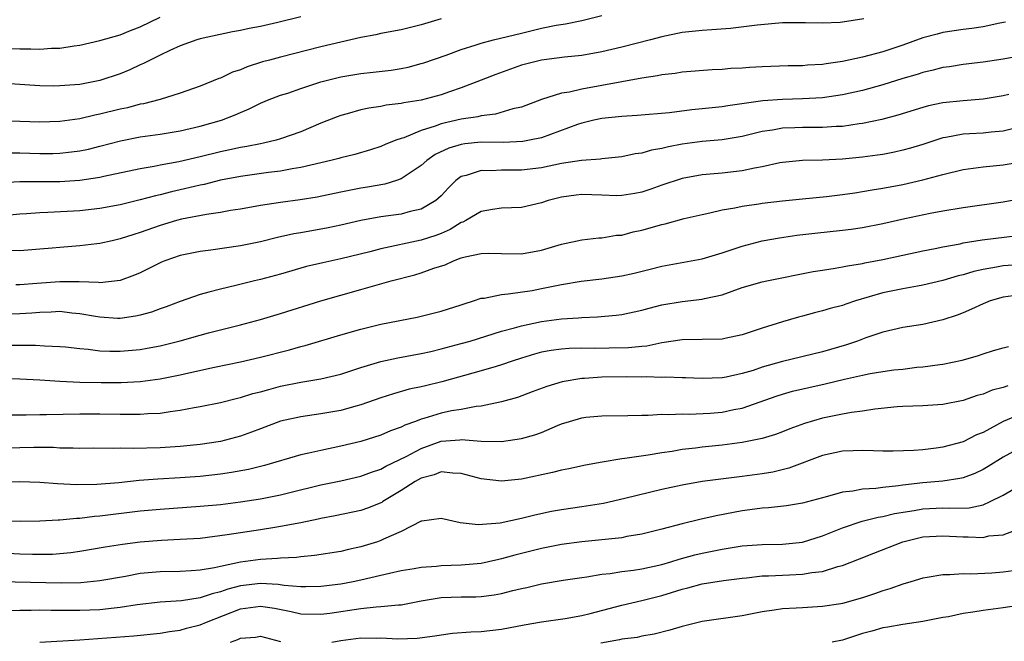
# Model space of a CAD drawing. Units: inches. Extents: x 2598000 to 2601000, y 1533000 to 1536000.
# Drawn here: x 2598597 to 2598695, y 1533929 to 1533991 of the extents above; entities that cross this region are included whole.
import ezdxf

# ---------------------------------------------------------------- set-up
doc = ezdxf.new("R2010")
doc.units = ezdxf.units.IN
doc.header["$MEASUREMENT"] = 0
doc.layers.add('LD25981533_2ft', color=102, linetype='Continuous')

msp = doc.modelspace()

# ---------------------------------------------------------------- linework, layer by layer
at = {"layer": 'LD25981533_2ft'}
for points, elevation in [([(2598625, 1533991.32), (2598622.734, 1533990.734), (2598621, 1533990.335), (2598619.863, 1533990.137), (2598619, 1533989.932), (2598618.195, 1533989.805), (2598615, 1533989.111), (2598614.642, 1533989), (2598613, 1533988.414), (2598611.949, 1533987.949), (2598611, 1533987.491), (2598610, 1533987), (2598609.35, 1533986.65), (2598609, 1533986.508), (2598607.978, 1533986.022), (2598607, 1533985.631), (2598605, 1533984.953), (2598603, 1533984.571), (2598601, 1533984.416), (2598600.412, 1533984.412), (2598599, 1533984.446), (2598595, 1533984.696)], 7338), ([(2598639, 1533991.117), (2598637, 1533990.516), (2598635, 1533990.01), (2598633, 1533989.633), (2598632.486, 1533989.514), (2598631, 1533989.241), (2598629, 1533988.785), (2598627, 1533988.302), (2598623, 1533987.298), (2598621.879, 1533987), (2598621.192, 1533986.808), (2598619.68, 1533986.32), (2598619, 1533986.039), (2598618.219, 1533985.781), (2598617, 1533985.193), (2598616.852, 1533985.148), (2598615, 1533984.394), (2598613, 1533983.71), (2598611, 1533983.084), (2598609.353, 1533982.647), (2598609, 1533982.587), (2598607.747, 1533982.253), (2598607, 1533982.096), (2598605, 1533981.592), (2598604.499, 1533981.5), (2598603, 1533981.154), (2598601, 1533980.875), (2598599, 1533980.801), (2598595, 1533980.94)], 7340), ([(2598681.111, 1533991.111), (2598679, 1533990.779), (2598678.756, 1533990.756), (2598677, 1533990.672), (2598675.29, 1533990.71), (2598673, 1533990.698), (2598670.49, 1533990.49), (2598667.842, 1533990.158), (2598665.983, 1533990.017), (2598665, 1533989.959), (2598663, 1533989.732), (2598661, 1533989.318), (2598659.866, 1533989), (2598657, 1533988.27), (2598655, 1533987.809), (2598653, 1533987.465), (2598651.291, 1533987.291), (2598649, 1533986.998), (2598647, 1533986.473), (2598645.894, 1533986.106), (2598644.436, 1533985.564), (2598643, 1533984.984), (2598641, 1533984.216), (2598639.837, 1533983.837), (2598639, 1533983.541), (2598637, 1533983.004), (2598635.266, 1533982.734), (2598635, 1533982.66), (2598633.509, 1533982.492), (2598633, 1533982.372), (2598631.785, 1533982.215), (2598631, 1533982.025), (2598629.633, 1533981.633), (2598629, 1533981.475), (2598628.65, 1533981.35), (2598627, 1533980.696), (2598625, 1533979.853), (2598623, 1533979.133), (2598622.542, 1533979), (2598621.29, 1533978.71), (2598621, 1533978.667), (2598619.62, 1533978.38), (2598619, 1533978.287), (2598617.951, 1533978.049), (2598617, 1533977.858), (2598615, 1533977.353), (2598612.843, 1533976.843), (2598611, 1533976.517), (2598610.393, 1533976.393), (2598609, 1533976.173), (2598605.4, 1533975.4), (2598605, 1533975.302), (2598603.003, 1533974.997), (2598601, 1533974.872), (2598597, 1533974.869), (2598595.238, 1533974.762)], 7344), ([(2598596.137, 1533988.137), (2598597, 1533988.109), (2598598.122, 1533988.122), (2598599, 1533988.077), (2598600.186, 1533988.186), (2598601, 1533988.198), (2598602.429, 1533988.429), (2598603, 1533988.498), (2598605, 1533988.934), (2598607, 1533989.51), (2598608.058, 1533989.942), (2598609, 1533990.301), (2598611, 1533991.258)], 7336), ([(2598596.236, 1533977.764), (2598597, 1533977.758), (2598599, 1533977.702), (2598600.296, 1533977.704), (2598601, 1533977.724), (2598602.161, 1533977.839), (2598603, 1533977.953), (2598603.866, 1533978.134), (2598605, 1533978.406), (2598607.057, 1533978.943), (2598609, 1533979.332), (2598611, 1533979.62), (2598613, 1533979.941), (2598615, 1533980.396), (2598617.115, 1533981), (2598618.473, 1533981.528), (2598619, 1533981.786), (2598619.864, 1533982.136), (2598621, 1533982.702), (2598621.707, 1533983), (2598623, 1533983.487), (2598623.714, 1533983.714), (2598625, 1533984.163), (2598627, 1533984.813), (2598627.669, 1533985), (2598629, 1533985.336), (2598631, 1533985.675), (2598632.215, 1533985.785), (2598634.007, 1533985.993), (2598635, 1533986.149), (2598635.706, 1533986.294), (2598637, 1533986.64), (2598637.273, 1533986.727), (2598639.498, 1533987.498), (2598641, 1533988.045), (2598642.501, 1533988.501), (2598643, 1533988.675), (2598644.213, 1533989), (2598647, 1533989.69), (2598649, 1533990.16), (2598650.471, 1533990.471), (2598651.379, 1533990.62), (2598653, 1533990.937), (2598655, 1533991.45)], 7342), ([(2598695.225, 1533990.775), (2598694.683, 1533990.683), (2598693, 1533990.323), (2598691.863, 1533990.137), (2598691, 1533990.036), (2598689, 1533989.728), (2598688.41, 1533989.59), (2598687, 1533989.205), (2598685, 1533988.489), (2598683, 1533987.819), (2598681, 1533987.27), (2598679, 1533986.841), (2598677.371, 1533986.629), (2598677, 1533986.565), (2598675.518, 1533986.482), (2598675, 1533986.435), (2598673.593, 1533986.407), (2598671, 1533986.319), (2598669.74, 1533986.26), (2598669, 1533986.202), (2598667.854, 1533986.146), (2598667, 1533986.061), (2598665.988, 1533986.012), (2598663, 1533985.783), (2598662.327, 1533985.673), (2598661, 1533985.532), (2598660.567, 1533985.433), (2598659, 1533985.195), (2598653, 1533984.091), (2598651.8, 1533983.8), (2598651, 1533983.683), (2598649, 1533983.074), (2598647, 1533982.317), (2598646.127, 1533982.127), (2598644.405, 1533981.595), (2598643, 1533981.443), (2598642.65, 1533981.35), (2598641, 1533981.109), (2598639, 1533980.641), (2598638.403, 1533980.403), (2598637, 1533979.977), (2598635.263, 1533979.264), (2598635, 1533979.185), (2598634.484, 1533979), (2598633.421, 1533978.579), (2598633, 1533978.387), (2598631.947, 1533978.053), (2598630.396, 1533977.603), (2598629, 1533977.272), (2598628.796, 1533977.204), (2598628.021, 1533977), (2598625, 1533976.282), (2598624.157, 1533976.157), (2598623, 1533975.936), (2598621.795, 1533975.795), (2598619, 1533975.401), (2598617, 1533975.024), (2598615.388, 1533974.612), (2598615, 1533974.544), (2598614.411, 1533974.412), (2598613, 1533974.06), (2598612.132, 1533973.868), (2598611, 1533973.569), (2598610.526, 1533973.474), (2598609, 1533973.059), (2598607, 1533972.577), (2598605, 1533972.211), (2598603, 1533971.988), (2598599.813, 1533971.813), (2598599, 1533971.791), (2598597.692, 1533971.692), (2598597, 1533971.656), (2598595, 1533971.444)], 7346), ([(2598697, 1533987.447), (2598695, 1533987.081), (2598693, 1533986.793), (2598691, 1533986.54), (2598689.669, 1533986.331), (2598689, 1533986.246), (2598688.013, 1533985.987), (2598687, 1533985.769), (2598686.43, 1533985.57), (2598685, 1533985.151), (2598683, 1533984.517), (2598681, 1533983.97), (2598679, 1533983.536), (2598677, 1533983.248), (2598675, 1533983.12), (2598673, 1533983.07), (2598671.05, 1533982.95), (2598667.552, 1533982.448), (2598667, 1533982.344), (2598665, 1533982.125), (2598663.961, 1533982.039), (2598661.756, 1533981.756), (2598658.537, 1533981.463), (2598657, 1533981.386), (2598656.663, 1533981.337), (2598655, 1533981.17), (2598654.199, 1533981), (2598653, 1533980.714), (2598652.572, 1533980.572), (2598649, 1533979.263), (2598647.806, 1533979), (2598647.129, 1533978.871), (2598645.21, 1533978.79), (2598643, 1533978.811), (2598641.346, 1533978.654), (2598641, 1533978.601), (2598639.772, 1533978.228), (2598638.407, 1533977.593), (2598637.559, 1533977), (2598637, 1533976.496), (2598635, 1533975.152), (2598634.56, 1533975), (2598633.369, 1533974.631), (2598631.666, 1533974.334), (2598631, 1533974.236), (2598629, 1533973.849), (2598626.652, 1533973.348), (2598624.934, 1533973.066), (2598623, 1533972.813), (2598621, 1533972.52), (2598619, 1533972.154), (2598617.994, 1533971.994), (2598617, 1533971.806), (2598615.615, 1533971.615), (2598613.134, 1533971.134), (2598612.627, 1533971), (2598611, 1533970.506), (2598609, 1533969.81), (2598608.371, 1533969.629), (2598607, 1533969.172), (2598606.206, 1533969), (2598605, 1533968.712), (2598604.688, 1533968.688), (2598603, 1533968.483), (2598601, 1533968.329), (2598600.245, 1533968.245), (2598599, 1533968.141), (2598597, 1533967.991), (2598596.032, 1533968.032)], 7348), ([(2598695.556, 1533983.556), (2598695, 1533983.422), (2598693, 1533983.094), (2598691, 1533982.95), (2598689, 1533982.733), (2598687.574, 1533982.426), (2598687, 1533982.267), (2598684.498, 1533981.502), (2598682.91, 1533981.09), (2598681, 1533980.684), (2598680.646, 1533980.646), (2598679, 1533980.39), (2598678.369, 1533980.37), (2598677, 1533980.263), (2598676.275, 1533980.275), (2598675, 1533980.262), (2598674.23, 1533980.229), (2598673, 1533980.204), (2598672.023, 1533980.023), (2598671, 1533979.884), (2598669, 1533979.384), (2598667, 1533979.06), (2598665, 1533978.9), (2598663, 1533978.626), (2598661.636, 1533978.364), (2598661, 1533978.188), (2598659.972, 1533978.028), (2598659, 1533977.731), (2598658.341, 1533977.659), (2598657, 1533977.368), (2598655, 1533977.157), (2598654.872, 1533977.128), (2598652.985, 1533976.985), (2598651, 1533976.678), (2598649, 1533976.259), (2598647, 1533976.015), (2598645, 1533976.029), (2598643.974, 1533975.974), (2598643, 1533976.002), (2598641.494, 1533975.495), (2598641, 1533975.387), (2598640.469, 1533975), (2598639.724, 1533974.276), (2598639, 1533973.482), (2598638.469, 1533973), (2598637, 1533972.156), (2598635.919, 1533971.919), (2598635, 1533971.647), (2598633, 1533971.367), (2598631, 1533971.024), (2598629, 1533970.556), (2598627.723, 1533970.277), (2598625, 1533969.779), (2598624.327, 1533969.673), (2598622.688, 1533969.312), (2598621, 1533968.889), (2598619, 1533968.479), (2598616.042, 1533968.042), (2598615, 1533967.91), (2598613, 1533967.513), (2598611.477, 1533967), (2598611.134, 1533966.867), (2598609, 1533965.793), (2598608.449, 1533965.551), (2598607, 1533965.021), (2598605, 1533964.818), (2598604.843, 1533964.843), (2598602.916, 1533964.916), (2598601, 1533964.913), (2598598.72, 1533964.72), (2598597, 1533964.609), (2598596.609, 1533964.609)], 7350), ([(2598696.2, 1533980.2), (2598695, 1533979.905), (2598693.808, 1533979.808), (2598693, 1533979.724), (2598691.638, 1533979.638), (2598691, 1533979.613), (2598689.282, 1533979.283), (2598689, 1533979.243), (2598687, 1533978.598), (2598685.777, 1533978.223), (2598685, 1533978.005), (2598684.179, 1533977.821), (2598683, 1533977.595), (2598682.488, 1533977.512), (2598681, 1533977.314), (2598679, 1533977.113), (2598677, 1533977.026), (2598675, 1533976.998), (2598673, 1533976.79), (2598672.743, 1533976.743), (2598671, 1533976.344), (2598670.22, 1533976.22), (2598669, 1533975.947), (2598667, 1533975.734), (2598665, 1533975.565), (2598663, 1533975.202), (2598661, 1533974.534), (2598659.875, 1533974.125), (2598659, 1533973.846), (2598658.295, 1533973.705), (2598657, 1533973.488), (2598656.515, 1533973.485), (2598655, 1533973.522), (2598653, 1533973.606), (2598652.45, 1533973.55), (2598651, 1533973.35), (2598650.713, 1533973.287), (2598649.666, 1533973), (2598649, 1533972.769), (2598647, 1533972.319), (2598645, 1533972.252), (2598644.119, 1533972.119), (2598643, 1533971.91), (2598641.452, 1533971), (2598641.157, 1533970.843), (2598641, 1533970.798), (2598639.889, 1533970.111), (2598639, 1533969.728), (2598638.476, 1533969.524), (2598637, 1533969.045), (2598633, 1533968.183), (2598631.882, 1533967.882), (2598629, 1533967.187), (2598627.195, 1533966.805), (2598625.582, 1533966.418), (2598623, 1533965.681), (2598621, 1533965.137), (2598620.405, 1533965), (2598618.524, 1533964.524), (2598617, 1533964.182), (2598615.859, 1533963.859), (2598615, 1533963.655), (2598613, 1533962.953), (2598611.59, 1533962.41), (2598611, 1533962.208), (2598610.127, 1533961.873), (2598609, 1533961.57), (2598608.536, 1533961.464), (2598607, 1533961.259), (2598606.739, 1533961.261), (2598605, 1533961.368), (2598604.566, 1533961.434), (2598603, 1533961.727), (2598602.205, 1533961.795), (2598601, 1533961.94), (2598600.12, 1533961.88), (2598599, 1533961.854), (2598598.211, 1533961.789), (2598597, 1533961.716), (2598595, 1533961.694)], 7352), ([(2598595, 1533958.606), (2598598.589, 1533958.589), (2598599.474, 1533958.526), (2598601, 1533958.473), (2598601.58, 1533958.42), (2598603, 1533958.249), (2598603.808, 1533958.192), (2598605, 1533958.03), (2598605.996, 1533957.996), (2598607, 1533957.998), (2598609, 1533958.172), (2598609.718, 1533958.282), (2598611, 1533958.522), (2598611.391, 1533958.609), (2598613, 1533959.017), (2598615, 1533959.597), (2598615.816, 1533959.816), (2598619, 1533960.619), (2598621, 1533961.152), (2598623, 1533961.74), (2598627, 1533963.006), (2598629, 1533963.576), (2598631, 1533964.125), (2598634.023, 1533965), (2598636.389, 1533965.611), (2598637, 1533965.79), (2598638.255, 1533966.255), (2598639.389, 1533966.611), (2598640.231, 1533967), (2598641, 1533967.283), (2598641.403, 1533967.403), (2598643, 1533967.732), (2598643.742, 1533967.742), (2598645, 1533967.71), (2598647, 1533967.696), (2598649, 1533968.069), (2598651, 1533968.655), (2598653, 1533969.075), (2598654.719, 1533969.281), (2598655, 1533969.29), (2598656.463, 1533969.537), (2598657, 1533969.565), (2598658.133, 1533969.867), (2598659, 1533970.045), (2598661, 1533970.624), (2598661.31, 1533970.69), (2598663.202, 1533971.203), (2598665, 1533971.622), (2598665.768, 1533971.768), (2598667, 1533972.066), (2598668.272, 1533972.272), (2598669, 1533972.441), (2598670.665, 1533972.665), (2598671, 1533972.724), (2598673, 1533972.963), (2598675, 1533973.177), (2598677.401, 1533973.401), (2598679, 1533973.588), (2598680.218, 1533973.782), (2598681, 1533973.886), (2598681.941, 1533974.059), (2598683, 1533974.218), (2598685, 1533974.595), (2598687, 1533975.067), (2598689, 1533975.612), (2598691, 1533976.084), (2598693, 1533976.363), (2598695, 1533976.564), (2598697, 1533976.876)], 7354), ([(2598595, 1533955.285), (2598597, 1533955.248), (2598599, 1533955.145), (2598601.012, 1533955.012), (2598603, 1533954.915), (2598605.133, 1533954.867), (2598607.118, 1533954.882), (2598609, 1533954.979), (2598611, 1533955.227), (2598613, 1533955.635), (2598613.844, 1533955.844), (2598616.415, 1533956.415), (2598619, 1533956.931), (2598621, 1533957.379), (2598623.871, 1533958.129), (2598625, 1533958.453), (2598625.444, 1533958.556), (2598629, 1533959.606), (2598631, 1533960.174), (2598633, 1533960.668), (2598636.61, 1533961.39), (2598639, 1533961.97), (2598641, 1533962.61), (2598641.282, 1533962.718), (2598642.222, 1533963), (2598643, 1533963.261), (2598643.284, 1533963.284), (2598645, 1533963.653), (2598645.69, 1533963.69), (2598648.051, 1533964.051), (2598649, 1533964.223), (2598651, 1533964.645), (2598652.96, 1533964.96), (2598655, 1533965.186), (2598657, 1533965.49), (2598658.234, 1533965.767), (2598659.841, 1533966.16), (2598661, 1533966.464), (2598665, 1533967.205), (2598667, 1533967.777), (2598669, 1533968.443), (2598671, 1533968.988), (2598672.702, 1533969.297), (2598674.451, 1533969.549), (2598676.24, 1533969.759), (2598679, 1533970.038), (2598679.854, 1533970.146), (2598681, 1533970.314), (2598683, 1533970.711), (2598685.2, 1533971.201), (2598687.729, 1533971.729), (2598689, 1533971.966), (2598691, 1533972.312), (2598695, 1533972.863), (2598697, 1533973.236)], 7356), ([(2598595, 1533951.642), (2598597.647, 1533951.647), (2598599, 1533951.689), (2598599.683, 1533951.683), (2598603, 1533951.737), (2598605, 1533951.75), (2598607, 1533951.718), (2598607.731, 1533951.731), (2598609, 1533951.703), (2598609.771, 1533951.771), (2598611, 1533951.831), (2598611.994, 1533951.994), (2598613, 1533952.119), (2598614.387, 1533952.387), (2598615, 1533952.482), (2598617, 1533952.881), (2598618.694, 1533953.306), (2598619, 1533953.37), (2598620.235, 1533953.765), (2598621, 1533953.951), (2598621.81, 1533954.19), (2598623, 1533954.495), (2598625, 1533954.908), (2598627, 1533955.236), (2598629, 1533955.687), (2598631, 1533956.351), (2598633, 1533956.965), (2598634.671, 1533957.329), (2598637, 1533957.762), (2598637.971, 1533957.971), (2598639, 1533958.214), (2598641, 1533958.744), (2598641.885, 1533959), (2598645, 1533959.98), (2598646.31, 1533960.31), (2598647, 1533960.521), (2598649, 1533960.94), (2598651, 1533961.226), (2598652.683, 1533961.317), (2598653, 1533961.356), (2598654.593, 1533961.407), (2598656.421, 1533961.579), (2598657, 1533961.658), (2598659, 1533962.088), (2598659.711, 1533962.289), (2598661, 1533962.603), (2598663, 1533962.941), (2598665, 1533963.166), (2598665.229, 1533963.229), (2598667, 1533963.617), (2598669, 1533964.324), (2598671, 1533964.907), (2598671.446, 1533965), (2598676.081, 1533965.918), (2598677, 1533966.077), (2598678.252, 1533966.252), (2598679, 1533966.383), (2598679.498, 1533966.502), (2598681, 1533966.729), (2598681.215, 1533966.785), (2598683, 1533967.136), (2598687, 1533967.982), (2598688.218, 1533968.218), (2598689, 1533968.39), (2598690.703, 1533968.703), (2598691, 1533968.774), (2598692.921, 1533969.079), (2598696.471, 1533969.529)], 7358), ([(2598697, 1533966.64), (2598695, 1533966.483), (2598694.347, 1533966.347), (2598693, 1533966.136), (2598692.068, 1533965.932), (2598691, 1533965.603), (2598690.515, 1533965.485), (2598689, 1533965.024), (2598687, 1533964.554), (2598686.479, 1533964.479), (2598685, 1533964.218), (2598683, 1533963.808), (2598680.274, 1533963), (2598679.319, 1533962.681), (2598679, 1533962.555), (2598677.756, 1533962.244), (2598677, 1533961.997), (2598676.193, 1533961.808), (2598675, 1533961.475), (2598674.617, 1533961.383), (2598673, 1533960.924), (2598671, 1533960.298), (2598669, 1533959.606), (2598667.266, 1533959.266), (2598667, 1533959.199), (2598663, 1533959.119), (2598661, 1533958.809), (2598659.503, 1533958.497), (2598659, 1533958.466), (2598657.682, 1533958.318), (2598655.724, 1533958.276), (2598654.272, 1533958.272), (2598653, 1533958.287), (2598651.743, 1533958.256), (2598651, 1533958.2), (2598649.944, 1533958.056), (2598649, 1533957.878), (2598648.303, 1533957.696), (2598647, 1533957.309), (2598646.059, 1533957), (2598645, 1533956.627), (2598644.483, 1533956.482), (2598643, 1533956.025), (2598639.063, 1533954.937), (2598637.445, 1533954.555), (2598637, 1533954.436), (2598635.809, 1533954.191), (2598634.243, 1533953.757), (2598633, 1533953.347), (2598631, 1533952.633), (2598630.509, 1533952.509), (2598629, 1533952.085), (2598627, 1533951.749), (2598625, 1533951.458), (2598623, 1533951.009), (2598621, 1533950.269), (2598620.085, 1533949.915), (2598619, 1533949.534), (2598617, 1533949.008), (2598615, 1533948.708), (2598613, 1533948.508), (2598611, 1533948.373), (2598608.295, 1533948.295), (2598607, 1533948.327), (2598606.3, 1533948.3), (2598604.317, 1533948.317), (2598603, 1533948.303), (2598602.341, 1533948.341), (2598601, 1533948.343), (2598600.38, 1533948.38), (2598598.399, 1533948.399), (2598597, 1533948.378), (2598595, 1533948.328)], 7360), ([(2598697, 1533963.637), (2598695, 1533963.381), (2598693.698, 1533963), (2598693, 1533962.723), (2598691.837, 1533962.163), (2598691, 1533961.821), (2598690.415, 1533961.585), (2598689, 1533961.112), (2598687, 1533960.664), (2598685, 1533960.347), (2598683, 1533959.887), (2598681.317, 1533959.317), (2598680.492, 1533959), (2598679.384, 1533958.616), (2598677, 1533957.919), (2598673, 1533956.962), (2598671, 1533956.388), (2598670.078, 1533956.078), (2598669, 1533955.756), (2598667.409, 1533955.409), (2598667, 1533955.336), (2598665, 1533955.259), (2598663.335, 1533955.335), (2598663, 1533955.335), (2598661.4, 1533955.4), (2598661, 1533955.378), (2598659.421, 1533955.421), (2598659, 1533955.396), (2598657.423, 1533955.423), (2598655, 1533955.402), (2598653.286, 1533955.286), (2598653, 1533955.282), (2598651.049, 1533954.951), (2598649.521, 1533954.479), (2598648.075, 1533953.925), (2598646.611, 1533953.389), (2598645, 1533952.944), (2598643, 1533952.523), (2598642.481, 1533952.481), (2598641, 1533952.196), (2598640.033, 1533952.033), (2598639, 1533951.809), (2598637.282, 1533951.282), (2598637, 1533951.21), (2598636.443, 1533951), (2598635.372, 1533950.628), (2598635, 1533950.426), (2598633.94, 1533950.06), (2598633, 1533949.626), (2598631, 1533948.995), (2598629, 1533948.513), (2598627, 1533948.098), (2598625.815, 1533947.815), (2598625, 1533947.648), (2598621.403, 1533946.597), (2598619.797, 1533946.203), (2598618.112, 1533945.889), (2598617, 1533945.726), (2598615, 1533945.498), (2598613, 1533945.361), (2598610.756, 1533945.244), (2598608.892, 1533945.108), (2598606.888, 1533944.888), (2598604.692, 1533944.692), (2598602.664, 1533944.664), (2598600.773, 1533944.773), (2598599, 1533944.915), (2598597, 1533944.99), (2598594.932, 1533944.932)], 7362), ([(2598594.872, 1533941.128), (2598597.069, 1533941.069), (2598599, 1533941.073), (2598600.821, 1533941.179), (2598601, 1533941.176), (2598602.645, 1533941.355), (2598603, 1533941.358), (2598604.46, 1533941.54), (2598605, 1533941.573), (2598609, 1533942.07), (2598611, 1533942.255), (2598615, 1533942.536), (2598617, 1533942.732), (2598619, 1533942.974), (2598621, 1533943.265), (2598623, 1533943.664), (2598623.906, 1533943.906), (2598627, 1533944.683), (2598629, 1533945.082), (2598631, 1533945.527), (2598632.065, 1533945.935), (2598633, 1533946.241), (2598633.479, 1533946.521), (2598635.512, 1533947.512), (2598637, 1533948.307), (2598639, 1533949.014), (2598640.848, 1533949.152), (2598641, 1533949.176), (2598642.971, 1533949.029), (2598645, 1533948.994), (2598647, 1533949.284), (2598648.342, 1533949.659), (2598649, 1533949.905), (2598650.586, 1533950.586), (2598651, 1533950.745), (2598651.787, 1533951), (2598653, 1533951.361), (2598653.411, 1533951.411), (2598655, 1533951.564), (2598657.584, 1533951.583), (2598659, 1533951.63), (2598659.613, 1533951.613), (2598661, 1533951.702), (2598661.669, 1533951.669), (2598663, 1533951.742), (2598663.714, 1533951.714), (2598665.812, 1533951.812), (2598667, 1533951.916), (2598668.168, 1533952.168), (2598669, 1533952.327), (2598672.465, 1533953.536), (2598673, 1533953.712), (2598674.007, 1533953.994), (2598675.625, 1533954.374), (2598677.278, 1533954.722), (2598679.198, 1533955.199), (2598681, 1533955.614), (2598681.764, 1533955.764), (2598683, 1533955.968), (2598684.121, 1533956.121), (2598685, 1533956.213), (2598686.386, 1533956.386), (2598687, 1533956.435), (2598688.678, 1533956.678), (2598689, 1533956.712), (2598690.899, 1533957.101), (2598692.456, 1533957.544), (2598693, 1533957.735), (2598694.048, 1533958.048), (2598695, 1533958.326), (2598695.537, 1533958.463)], 7364), ([(2598695.463, 1533954.537), (2598695, 1533954.376), (2598693.909, 1533954.091), (2598693, 1533953.72), (2598692.426, 1533953.574), (2598691, 1533953.088), (2598689, 1533952.68), (2598687, 1533952.536), (2598685, 1533952.476), (2598684.443, 1533952.443), (2598682.226, 1533952.226), (2598681, 1533952.029), (2598679.891, 1533951.892), (2598679, 1533951.723), (2598677, 1533951.313), (2598675.213, 1533950.788), (2598673.749, 1533950.251), (2598673, 1533949.948), (2598672.308, 1533949.692), (2598671, 1533949.306), (2598669, 1533948.895), (2598667, 1533948.626), (2598665, 1533948.421), (2598664.33, 1533948.33), (2598663, 1533948.181), (2598662.008, 1533948.008), (2598661, 1533947.865), (2598659.634, 1533947.634), (2598657.296, 1533947.296), (2598657, 1533947.27), (2598655.05, 1533946.95), (2598653.37, 1533946.63), (2598651.731, 1533946.269), (2598651, 1533946.131), (2598650.096, 1533945.903), (2598647, 1533945.245), (2598645, 1533945.035), (2598643, 1533945.265), (2598641, 1533945.806), (2598640.177, 1533945.824), (2598639, 1533945.967), (2598638.313, 1533945.687), (2598637, 1533945.347), (2598636.392, 1533945), (2598635, 1533944.102), (2598633.173, 1533943), (2598633.074, 1533942.926), (2598631.666, 1533942.334), (2598631, 1533942.104), (2598628.423, 1533941.577), (2598627, 1533941.324), (2598626.743, 1533941.258), (2598625, 1533940.899), (2598623, 1533940.508), (2598622.43, 1533940.43), (2598621, 1533940.193), (2598619, 1533939.894), (2598617.677, 1533939.677), (2598615, 1533939.336), (2598613, 1533939.212), (2598611.144, 1533939.144), (2598609, 1533938.969), (2598607.255, 1533938.745), (2598605.524, 1533938.476), (2598603, 1533938.042), (2598602.092, 1533937.908), (2598601, 1533937.795), (2598600.253, 1533937.747), (2598599, 1533937.721), (2598598.27, 1533937.73), (2598597, 1533937.779), (2598594.06, 1533937.94)], 7366), ([(2598697, 1533951.806), (2598695.001, 1533950.999), (2598693, 1533949.905), (2598692.357, 1533949.643), (2598691, 1533948.951), (2598689, 1533948.427), (2598688.332, 1533948.332), (2598687, 1533948.175), (2598686.093, 1533948.093), (2598684.025, 1533948.025), (2598683, 1533948.021), (2598682.064, 1533948.064), (2598681, 1533948.081), (2598680.07, 1533948.07), (2598679, 1533948.02), (2598677, 1533947.596), (2598673.657, 1533946.343), (2598672.047, 1533945.953), (2598671, 1533945.771), (2598669, 1533945.491), (2598665, 1533945.009), (2598663, 1533944.65), (2598661, 1533944.195), (2598657.311, 1533943.312), (2598655.176, 1533942.824), (2598653, 1533942.482), (2598651, 1533942.201), (2598649.988, 1533942.012), (2598648.337, 1533941.663), (2598647, 1533941.323), (2598644.869, 1533940.87), (2598642.682, 1533940.682), (2598640.904, 1533940.903), (2598639, 1533941.327), (2598637.056, 1533941.056), (2598637, 1533941.042), (2598635, 1533940.029), (2598633.255, 1533939.255), (2598633, 1533939.12), (2598632.641, 1533939), (2598631, 1533938.491), (2598629.77, 1533938.229), (2598629, 1533938.046), (2598626.377, 1533937.623), (2598625, 1533937.495), (2598624.567, 1533937.433), (2598623, 1533937.368), (2598622.675, 1533937.325), (2598621, 1533937.239), (2598619, 1533936.959), (2598617, 1533936.551), (2598616.405, 1533936.405), (2598615, 1533936.171), (2598614.094, 1533936.094), (2598613, 1533936.042), (2598611, 1533936.019), (2598609, 1533935.826), (2598607.548, 1533935.548), (2598605, 1533935.095), (2598603.09, 1533934.91), (2598601.133, 1533934.867), (2598595, 1533935.02)], 7368), ([(2598697, 1533948.522), (2598695, 1533947.447), (2598693.509, 1533946.49), (2598693, 1533946.188), (2598692.188, 1533945.811), (2598691, 1533945.373), (2598690.698, 1533945.302), (2598689, 1533945.053), (2598687, 1533944.88), (2598685, 1533944.644), (2598684.568, 1533944.568), (2598683, 1533944.414), (2598682.303, 1533944.303), (2598681, 1533944.242), (2598680.036, 1533944.037), (2598679, 1533943.949), (2598677.499, 1533943.499), (2598677, 1533943.385), (2598675, 1533942.844), (2598673.403, 1533942.597), (2598671.614, 1533942.386), (2598671, 1533942.354), (2598670.26, 1533942.26), (2598669, 1533942.069), (2598666.417, 1533941.583), (2598664.783, 1533941.217), (2598663, 1533940.787), (2598661, 1533940.259), (2598659, 1533939.759), (2598657.515, 1533939.515), (2598657, 1533939.41), (2598655, 1533939.196), (2598653, 1533939.012), (2598651, 1533938.73), (2598649, 1533938.327), (2598646.324, 1533937.677), (2598645, 1533937.3), (2598644.748, 1533937.252), (2598643.713, 1533937), (2598643, 1533936.844), (2598641, 1533936.657), (2598639, 1533936.596), (2598638.541, 1533936.542), (2598637, 1533936.443), (2598636.313, 1533936.313), (2598635, 1533936.099), (2598633.841, 1533935.841), (2598633, 1533935.629), (2598631, 1533935.161), (2598630.217, 1533935), (2598629, 1533934.784), (2598627, 1533934.531), (2598625.499, 1533934.501), (2598625, 1533934.516), (2598623.34, 1533934.66), (2598622.755, 1533934.755), (2598621, 1533934.839), (2598619, 1533934.599), (2598617.727, 1533934.273), (2598617, 1533934.008), (2598616.176, 1533933.824), (2598615, 1533933.404), (2598613.111, 1533933.11), (2598611, 1533932.971), (2598608.715, 1533932.715), (2598607, 1533932.452), (2598606.401, 1533932.401), (2598605, 1533932.237), (2598603, 1533932.15), (2598600.143, 1533932.143), (2598599, 1533932.176), (2598598.154, 1533932.154), (2598597, 1533932.162), (2598592.077, 1533932.077)], 7370), ([(2598599, 1533929.002), (2598603, 1533929.23), (2598608.382, 1533929.618), (2598611, 1533929.911), (2598611.929, 1533930.071), (2598613, 1533930.207), (2598613.619, 1533930.381), (2598615, 1533930.73), (2598615.602, 1533931), (2598619, 1533932.306), (2598621, 1533932.582), (2598622.381, 1533932.381), (2598624.048, 1533932.048), (2598625, 1533931.829), (2598627, 1533931.781), (2598627.902, 1533931.902), (2598631, 1533932.365), (2598632.524, 1533932.524), (2598633, 1533932.538), (2598634.733, 1533932.732), (2598635, 1533932.733), (2598637, 1533933.125), (2598639, 1533933.445), (2598641, 1533933.522), (2598642.469, 1533933.531), (2598643, 1533933.563), (2598644.291, 1533933.709), (2598645, 1533933.845), (2598646.154, 1533934.154), (2598647, 1533934.35), (2598647.544, 1533934.456), (2598649, 1533934.812), (2598651.165, 1533935.166), (2598653, 1533935.441), (2598653.501, 1533935.501), (2598655, 1533935.761), (2598655.841, 1533935.84), (2598657, 1533936.031), (2598658.169, 1533936.169), (2598659, 1533936.302), (2598661, 1533936.737), (2598661.897, 1533937), (2598662.727, 1533937.273), (2598664.291, 1533937.709), (2598665, 1533937.875), (2598667, 1533938.272), (2598669, 1533938.586), (2598671, 1533938.736), (2598673, 1533938.773), (2598675, 1533938.975), (2598677, 1533939.589), (2598679, 1533940.385), (2598680.948, 1533941.051), (2598682.55, 1533941.449), (2598683, 1533941.517), (2598684.188, 1533941.812), (2598686.134, 1533942.134), (2598687, 1533942.296), (2598689, 1533942.384), (2598689.651, 1533942.35), (2598691.602, 1533942.398), (2598693, 1533942.694), (2598693.719, 1533943), (2598695, 1533943.658), (2598697, 1533944.804)], 7372), ([(2598628.104, 1533929), (2598629, 1533929.159), (2598631, 1533929.416), (2598632.592, 1533929.408), (2598633, 1533929.422), (2598634.671, 1533929.329), (2598636.618, 1533929.382), (2598638.377, 1533929.623), (2598639, 1533929.734), (2598640.117, 1533929.883), (2598641.97, 1533930.029), (2598643, 1533930.051), (2598645, 1533930.284), (2598647.264, 1533930.736), (2598649, 1533931.039), (2598651.354, 1533931.354), (2598653, 1533931.641), (2598653.844, 1533931.844), (2598657, 1533932.676), (2598659, 1533933.136), (2598661, 1533933.638), (2598661.953, 1533933.954), (2598663, 1533934.275), (2598663.593, 1533934.407), (2598665, 1533934.814), (2598667.14, 1533935.14), (2598669, 1533935.38), (2598669.411, 1533935.411), (2598671, 1533935.594), (2598671.604, 1533935.604), (2598673.72, 1533935.72), (2598675, 1533935.76), (2598675.942, 1533935.942), (2598677, 1533936.043), (2598678.535, 1533936.535), (2598679, 1533936.638), (2598680.699, 1533937.301), (2598682.116, 1533937.883), (2598684.995, 1533939), (2598687, 1533939.478), (2598689, 1533939.597), (2598691, 1533939.482), (2598691.504, 1533939.503), (2598693, 1533939.443), (2598693.581, 1533939.581), (2598695, 1533939.706), (2598696.118, 1533940.118)], 7374), ([(2598697, 1533936.229), (2598695, 1533935.971), (2598693.875, 1533935.875), (2598691.774, 1533935.774), (2598691, 1533935.795), (2598689.699, 1533935.699), (2598689, 1533935.705), (2598687.438, 1533935.438), (2598687, 1533935.377), (2598685.794, 1533935), (2598685, 1533934.778), (2598683.701, 1533934.299), (2598683, 1533934.107), (2598682.189, 1533933.811), (2598681, 1533933.423), (2598679, 1533932.851), (2598678.817, 1533932.817), (2598677, 1533932.542), (2598675, 1533932.435), (2598674.382, 1533932.382), (2598673, 1533932.313), (2598672.176, 1533932.176), (2598671, 1533932.015), (2598669, 1533931.616), (2598665, 1533931.052), (2598663, 1533930.572), (2598661.801, 1533930.199), (2598660.211, 1533929.789), (2598659, 1533929.586), (2598658.527, 1533929.473), (2598657, 1533929.283), (2598656.777, 1533929.223), (2598654.908, 1533928.908)], 7376), ([(2598697, 1533932.711), (2598695, 1533932.423), (2598693, 1533932.171), (2598691.99, 1533931.99), (2598691, 1533931.859), (2598689.539, 1533931.539), (2598689, 1533931.453), (2598687, 1533931.056), (2598685, 1533930.776), (2598683.509, 1533930.491), (2598683, 1533930.431), (2598681.91, 1533930.09), (2598681, 1533929.852), (2598679, 1533929.21), (2598677.973, 1533929)], 7378), ([(2598618.006, 1533929), (2598618.73, 1533929.27), (2598619, 1533929.409), (2598620.5, 1533929.5), (2598621, 1533929.585), (2598623, 1533929.057)], 7374)]:
    msp.add_lwpolyline(points, dxfattribs=dict(at, elevation=elevation))

doc.saveas('drawing.dxf')
